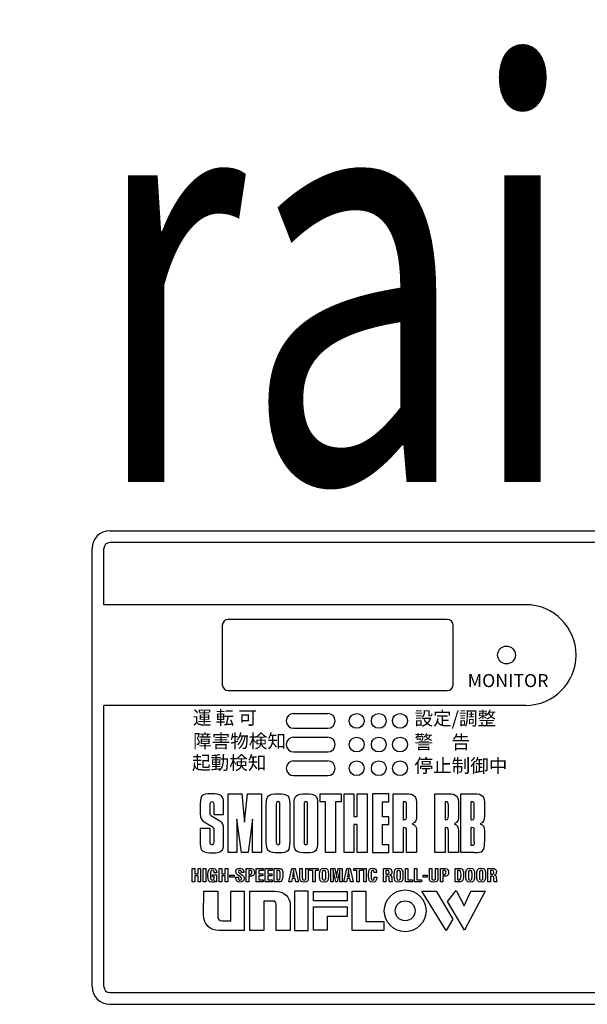
# Model space of a CAD drawing. Units: millimetres. Extents: x 33547 to 53544, y -12418 to -10122.
# Drawn here: x 48990 to 49000, y -11117 to -11101 of the extents above; entities that cross this region are included whole.
import ezdxf
from ezdxf.enums import TextEntityAlignment as Align

# ---------------------------------------------------------------- set-up
doc = ezdxf.new("R2010")
doc.units = ezdxf.units.MM
doc.header["$LTSCALE"] = 20
doc.layers.add('05文字', color=2, linetype='Continuous')
doc.layers.add('AM_0', color=2, linetype='Continuous', lineweight=25)
doc.styles.add('MGO', font='HGRSMP.TTF')
doc.styles.get("Standard").update_dxf_attribs({"font": 'romans.shx', "bigfont": 'bigfont.shx'})

# ---------------------------------------------------------------- blocks, each defined once
blk = doc.blocks.new('A$C35F77969')
at = {"layer": 'AM_0'}
for p, q in [((3, 80), (175, 80)), ((0, 3), (0, 77)), ((2, 67.5), (2, 77)), ((175, 78), (3, 78)), ((73.24, 67.5), (2, 67.5)), ((60, 65), (23, 65)), ((22, 64), (22, 54)), ((61, 54), (61, 64)), ((23, 53), (60, 53)), ((2, 3), (2, 50.5)), ((73.24, 50.5), (2, 50.5)), ((34.04, 49.13), (39.81, 49.13)), ((34.04, 46.63), (39.81, 46.63)), ((34.04, 45.13), (39.81, 45.13)), ((34.04, 42.63), (39.81, 42.63)), ((34.04, 41.13), (39.81, 41.13)), ((34.04, 38.63), (39.81, 38.63)), ((22.96, 25.62), (22.96, 35.55)), ((22.96, 35.55), (25.3, 35.55)), ((25.3, 35.55), (25.77, 30.79)), ((25.77, 30.79), (26.23, 35.55)), ((26.23, 35.55), (28.61, 35.55)), ((28.61, 35.55), (28.61, 25.62)), ((38.5, 34.18), (38.5, 35.55)), ((38.5, 35.55), (42.05, 35.55)), ((42.05, 35.55), (42.05, 34.18)), ((42.55, 25.62), (42.55, 35.55)), ((42.55, 35.55), (44.23, 35.55)), ((44.23, 35.55), (44.23, 31.72)), ((44.8, 31.72), (44.8, 35.55)), ((44.8, 35.55), (46.49, 35.55)), ((46.49, 35.55), (46.49, 25.62)), ((50.14, 35.55), (47.38, 35.55)), ((47.38, 35.55), (47.38, 25.62)), ((50.14, 34.19), (50.14, 35.55)), ((39.44, 34.18), (38.5, 34.18)), ((39.44, 25.62), (39.44, 34.18)), ((42.05, 34.18), (41.12, 34.18)), ((41.12, 34.18), (41.12, 25.62)), ((49.07, 31.69), (49.07, 34.19)), ((49.07, 34.19), (50.14, 34.19)), ((44.23, 31.72), (44.8, 31.72)), ((50.14, 31.69), (49.07, 31.69)), ((50.14, 30.36), (50.14, 31.69)), ((25.22, 25.62), (24.47, 31.25)), ((24.47, 31.25), (24.47, 25.62)), ((27.09, 31.25), (26.36, 25.62)), ((27.09, 25.62), (27.09, 31.25)), ((44.8, 30.38), (44.23, 30.38)), ((44.23, 30.38), (44.23, 25.62)), ((44.8, 25.62), (44.8, 30.38)), ((49.07, 26.95), (49.07, 30.36)), ((49.07, 30.36), (50.14, 30.36)), ((50.14, 26.95), (49.07, 26.95)), ((50.14, 25.62), (50.14, 26.95)), ((24.47, 25.62), (22.96, 25.62)), ((26.36, 25.62), (25.22, 25.62)), ((28.61, 25.62), (27.09, 25.62)), ((41.12, 25.62), (39.44, 25.62)), ((44.23, 25.62), (42.55, 25.62)), ((46.49, 25.62), (44.8, 25.62)), ((47.38, 25.62), (50.14, 25.62)), ((16.91, 20.68), (16.91, 22.94)), ((16.91, 22.94), (17.33, 22.94)), ((17.33, 22.94), (17.33, 22.04)), ((17.33, 22.04), (17.92, 22.04)), ((17.92, 21.71), (17.33, 21.71)), ((17.33, 21.71), (17.33, 20.68)), ((17.92, 22.04), (17.92, 22.94)), ((17.92, 22.94), (18.34, 22.94)), ((17.92, 20.68), (17.92, 21.71)), ((18.34, 22.94), (18.34, 20.68)), ((18.77, 20.68), (18.77, 22.94)), ((18.77, 22.94), (19.19, 22.94)), ((19.19, 22.94), (19.19, 20.68)), ((21.48, 20.68), (21.48, 22.94)), ((21.48, 22.94), (21.9, 22.94)), ((21.9, 22.94), (21.9, 22.04)), ((21.9, 22.04), (22.49, 22.04)), ((22.49, 21.71), (21.9, 21.71)), ((21.9, 21.71), (21.9, 20.68)), ((22.49, 22.04), (22.49, 22.94)), ((22.49, 22.94), (22.91, 22.94)), ((22.49, 20.68), (22.49, 21.71)), ((22.91, 22.94), (22.91, 20.68)), ((23.27, 21.45), (23.27, 21.79)), ((23.27, 21.79), (23.99, 21.79)), ((23.99, 21.79), (23.99, 21.45)), ((27.72, 20.68), (27.72, 22.94)), ((27.72, 22.94), (28.9, 22.94)), ((28.9, 22.61), (28.14, 22.61)), ((28.14, 22.61), (28.14, 22.04)), ((28.14, 22.04), (28.84, 22.04)), ((28.84, 21.7), (28.14, 21.7)), ((28.14, 21.7), (28.14, 21.01)), ((28.84, 22.04), (28.84, 21.7)), ((28.9, 22.94), (28.9, 22.61)), ((29.24, 20.68), (29.24, 22.94)), ((29.24, 22.94), (30.43, 22.94)), ((30.43, 22.61), (29.66, 22.61)), ((29.66, 22.61), (29.66, 22.04)), ((29.66, 22.04), (30.37, 22.04)), ((30.37, 21.7), (29.66, 21.7)), ((29.66, 21.7), (29.66, 21.01)), ((30.37, 22.04), (30.37, 21.7)), ((30.43, 22.94), (30.43, 22.61)), ((33.22, 20.68), (33.76, 22.94)), ((33.76, 22.94), (34.33, 22.94)), ((34.33, 22.94), (34.84, 20.68)), ((36.79, 22.94), (38.2, 22.94)), ((36.79, 22.61), (36.79, 22.94)), ((37.28, 22.61), (36.79, 22.61)), ((37.28, 20.68), (37.28, 22.61)), ((38.2, 22.61), (37.7, 22.61)), ((37.7, 22.61), (37.7, 20.68)), ((38.2, 22.94), (38.2, 22.61)), ((42.5, 20.68), (43.04, 22.94)), ((43.04, 22.94), (43.61, 22.94)), ((43.61, 22.94), (44.12, 20.68)), ((44.22, 22.94), (45.62, 22.94)), ((44.22, 22.61), (44.22, 22.94)), ((44.71, 22.61), (44.22, 22.61)), ((44.71, 20.68), (44.71, 22.61)), ((45.62, 22.61), (45.13, 22.61)), ((45.13, 22.61), (45.13, 20.68)), ((45.62, 22.94), (45.62, 22.61)), ((45.89, 20.68), (45.89, 22.94)), ((45.89, 22.94), (46.32, 22.94)), ((46.32, 22.94), (46.32, 20.68)), ((52.91, 20.68), (52.91, 22.94)), ((52.91, 22.94), (53.33, 22.94)), ((53.33, 22.94), (53.33, 21.01)), ((54.43, 20.68), (54.43, 22.94)), ((54.43, 22.94), (54.86, 22.94)), ((54.86, 22.94), (54.86, 21.01)), ((55.9, 21.45), (55.9, 21.79)), ((55.9, 21.79), (56.61, 21.79)), ((56.61, 21.79), (56.61, 21.45)), ((17.33, 20.68), (16.91, 20.68)), ((18.34, 20.68), (17.92, 20.68)), ((19.19, 20.68), (18.77, 20.68)), ((21.9, 20.68), (21.48, 20.68)), ((22.91, 20.68), (22.49, 20.68)), ((23.99, 21.45), (23.27, 21.45)), ((28.9, 20.68), (27.72, 20.68)), ((28.14, 21.01), (28.9, 21.01)), ((28.9, 21.01), (28.9, 20.68)), ((30.43, 20.68), (29.24, 20.68)), ((29.66, 21.01), (30.43, 21.01)), ((30.43, 21.01), (30.43, 20.68)), ((33.67, 20.68), (33.22, 20.68)), ((33.78, 21.25), (33.67, 20.68)), ((34.28, 21.25), (33.78, 21.25)), ((34.39, 20.68), (34.28, 21.25)), ((34.84, 20.68), (34.39, 20.68)), ((37.7, 20.68), (37.28, 20.68)), ((42.95, 20.68), (42.5, 20.68)), ((43.06, 21.25), (42.95, 20.68)), ((43.56, 21.25), (43.06, 21.25)), ((43.67, 20.68), (43.56, 21.25)), ((44.12, 20.68), (43.67, 20.68)), ((45.13, 20.68), (44.71, 20.68)), ((46.32, 20.68), (45.89, 20.68)), ((54.12, 20.68), (52.91, 20.68)), ((53.33, 21.01), (54.12, 21.01)), ((54.12, 21.01), (54.12, 20.68)), ((55.64, 20.68), (54.43, 20.68)), ((54.86, 21.01), (55.64, 21.01)), ((55.64, 21.01), (55.64, 20.68)), ((56.61, 21.45), (55.9, 21.45)), ((36.51, 19.11), (34.2, 19.11)), ((34.2, 19.11), (34.2, 12.48)), ((36.51, 12.48), (36.51, 19.11)), ((37.38, 17.48), (37.38, 19.07)), ((37.38, 19.07), (43.11, 19.07)), ((43.11, 19.07), (43.11, 17.48)), ((43.92, 12.48), (43.92, 19.1)), ((43.92, 19.1), (46.22, 19.1)), ((46.22, 19.1), (46.22, 13.97)), ((59.82, 12.49), (55.72, 19.11)), ((55.72, 19.11), (58.11, 19.11)), ((58.11, 19.11), (60.93, 14.37)), ((60.03, 17.37), (61.51, 19.22)), ((61.51, 19.22), (62.84, 16.62)), ((62.84, 16.62), (63.97, 19.1)), ((66.4, 19.1), (62.89, 12.52)), ((63.97, 19.1), (66.4, 19.1)), ((43.11, 17.48), (37.38, 17.48)), ((62.89, 12.52), (60.03, 17.37)), ((37.38, 12.52), (37.38, 16.48)), ((37.38, 16.48), (43.11, 16.48)), ((43.11, 16.48), (43.11, 14.82)), ((43.11, 14.82), (39.71, 14.82)), ((39.71, 14.82), (39.71, 12.52)), ((46.22, 13.97), (49.25, 13.97)), ((49.25, 13.97), (49.26, 12.48)), ((60.93, 14.37), (59.82, 12.49)), ((34.2, 12.48), (36.51, 12.48)), ((39.71, 12.52), (37.38, 12.52)), ((49.26, 12.48), (43.92, 12.48)), ((3, 2), (175, 2)), ((3, 0), (175, 0))]:
    blk.add_line(p, q, dxfattribs=at)
for centre, radius in [((70, 59), 1.5), ((70, 59), 1.5), ((44.69, 47.88), 1.25), ((48.43, 47.88), 1.25), ((52.01, 47.88), 1.25), ((44.69, 43.88), 1.25), ((48.43, 43.88), 1.25), ((52.01, 43.88), 1.25), ((44.69, 39.88), 1.25), ((48.43, 39.88), 1.25), ((52.01, 39.88), 1.25), ((52.88, 15.79), 3.53), ((52.88, 15.79), 1.68)]:
    blk.add_circle(centre, radius, dxfattribs=at)
for centre, radius, start, end in [((3, 77), 3, 90, 180), ((3, 77), 1, 90, 180), ((73.24, 59), 8.5, 270, 90), ((23, 64), 1, 90, 180), ((60, 64), 1, 0, 90), ((23, 54), 1, 180, 270), ((60, 54), 1, 270, 0), ((34.04, 47.88), 1.25, 90, 270), ((39.81, 47.88), 1.25, 270, 90), ((34.04, 43.88), 1.25, 90, 270), ((39.81, 43.88), 1.25, 270, 90), ((34.04, 39.88), 1.25, 90, 270), ((39.81, 39.88), 1.25, 270, 90), ((3, 3), 3, 180, 270), ((3, 3), 1, 180, 270)]:
    blk.add_arc(centre, radius, start, end, dxfattribs=at)
for points, knots in [([(22.22, 33.96), (22.22, 35.27), (21.82, 35.57), (20.07, 35.57), (18.59, 35.57), (18.27, 35.28), (18.27, 33.89)], [13, 13, 13, 13, 14, 14, 14, 15, 15, 15, 15]), ([(29.43, 33.83), (29.43, 35.26), (29.79, 35.57), (31.46, 35.57), (33.01, 35.57), (33.39, 35.26), (33.39, 33.95)], [1, 1, 1, 1, 2, 2, 2, 3, 3, 3, 3]), ([(34.13, 33.83), (34.13, 35.26), (34.48, 35.57), (36.15, 35.57), (37.71, 35.57), (38.09, 35.26), (38.09, 33.95)], [1, 1, 1, 1, 2, 2, 2, 3, 3, 3, 3]), ([(19.95, 33.74), (19.95, 34.08), (20.04, 34.23), (20.25, 34.23), (20.46, 34.23), (20.54, 34.08), (20.54, 33.72)], [8, 8, 8, 8, 9, 9, 9, 10, 10, 10, 10]), ([(31.72, 33.71), (31.72, 34.09), (31.62, 34.25), (31.41, 34.25), (31.21, 34.25), (31.12, 34.09), (31.12, 33.73)], [3, 3, 3, 3, 4, 4, 4, 5, 5, 5, 5]), ([(36.41, 33.71), (36.41, 34.09), (36.32, 34.25), (36.1, 34.25), (35.9, 34.25), (35.82, 34.09), (35.82, 33.73)], [3, 3, 3, 3, 4, 4, 4, 5, 5, 5, 5]), ([(53.1, 29.33), (53.1, 29.73), (53.01, 29.84), (52.68, 29.84), (52.64, 29.84), (52.59, 29.83), (52.53, 29.83)], [8, 8, 8, 8, 9, 9, 9, 10, 10, 10, 10]), ([(60.18, 29.33), (60.18, 29.73), (60.09, 29.84), (59.76, 29.84), (59.71, 29.84), (59.66, 29.83), (59.61, 29.83)], [8, 8, 8, 8, 9, 9, 9, 10, 10, 10, 10]), ([(64.56, 29.33), (64.56, 29.73), (64.48, 29.84), (64.15, 29.84), (64.1, 29.84), (64.05, 29.83), (63.99, 29.83)], [8, 8, 8, 8, 9, 9, 9, 10, 10, 10, 10]), ([(18.27, 27.07), (18.27, 25.85), (18.66, 25.59), (20.47, 25.59), (21.76, 25.59), (22.22, 25.98), (22.22, 27.04)], [1, 1, 1, 1, 2, 2, 2, 3, 3, 3, 3]), ([(20.54, 27.44), (20.54, 27.07), (20.47, 26.94), (20.25, 26.94), (20.04, 26.94), (19.95, 27.09), (19.95, 27.45)], [22, 22, 22, 22, 23, 23, 23, 24, 24, 24, 24]), ([(33.39, 27.44), (33.39, 25.93), (33.06, 25.59), (31.57, 25.59), (29.7, 25.59), (29.43, 25.83), (29.43, 27.44)], [4, 4, 4, 4, 5, 5, 5, 6, 6, 6, 6]), ([(31.12, 27.44), (31.12, 27.09), (31.21, 26.95), (31.42, 26.95), (31.62, 26.95), (31.72, 27.12), (31.72, 27.44)], [0, 0, 0, 0, 1, 1, 1, 2, 2, 2, 2]), ([(38.09, 27.44), (38.09, 25.93), (37.76, 25.59), (36.27, 25.59), (34.4, 25.59), (34.13, 25.83), (34.13, 27.44)], [4, 4, 4, 4, 5, 5, 5, 6, 6, 6, 6]), ([(35.82, 27.44), (35.82, 27.09), (35.9, 26.95), (36.11, 26.95), (36.31, 26.95), (36.41, 27.12), (36.41, 27.44)], [0, 0, 0, 0, 1, 1, 1, 2, 2, 2, 2]), ([(25.48, 21.75), (25.63, 21.61), (25.67, 21.47), (25.67, 21.27), (25.67, 20.85), (25.39, 20.62), (24.98, 20.62), (24.47, 20.62), (24.29, 20.91), (24.29, 21.31)], [4, 4, 4, 4, 5, 5, 5, 6, 6, 6, 7, 7, 7, 7]), ([(24.41, 22.05), (24.34, 22.15), (24.3, 22.27), (24.3, 22.39), (24.3, 22.78), (24.51, 22.99), (24.96, 22.99), (25.63, 22.99), (25.61, 22.47), (25.62, 22.25)], [14, 14, 14, 14, 15, 15, 15, 16, 16, 16, 17, 17, 17, 17]), ([(25.21, 22.25), (25.21, 22.45), (25.19, 22.65), (24.96, 22.65), (24.82, 22.65), (24.73, 22.59), (24.73, 22.44), (24.73, 22.27), (24.84, 22.2), (24.97, 22.12)], [0, 0, 0, 0, 1, 1, 1, 2, 2, 2, 3, 3, 3, 3]), ([(26.69, 21.95), (26.87, 21.95), (26.99, 22.03), (26.99, 22.31), (26.99, 22.57), (26.89, 22.61), (26.65, 22.61)], [1, 1, 1, 1, 2, 2, 2, 3, 3, 3, 3]), ([(26.9, 22.94), (27.3, 22.94), (27.43, 22.61), (27.43, 22.29), (27.43, 22.1), (27.38, 21.89), (27.22, 21.76)], [2, 2, 2, 2, 3, 3, 3, 4, 4, 4, 4]), ([(31.39, 21.01), (31.77, 21.01), (31.79, 21.21), (31.79, 21.86), (31.79, 22.39), (31.74, 22.61), (31.48, 22.61)], [0, 0, 0, 0, 1, 1, 1, 2, 2, 2, 2]), ([(32.1, 22.68), (32.2, 22.52), (32.22, 22.27), (32.22, 21.9), (32.22, 21.46), (32.22, 20.94), (31.88, 20.74)], [3, 3, 3, 3, 4, 4, 4, 5, 5, 5, 5]), ([(38.44, 21.99), (38.46, 22.56), (38.51, 22.99), (39.18, 22.99), (39.86, 22.99), (39.9, 22.56), (39.92, 21.99)], [0, 0, 0, 0, 1, 1, 1, 2, 2, 2, 2]), ([(39.92, 21.67), (39.92, 21.06), (39.87, 20.62), (39.18, 20.62), (38.49, 20.62), (38.44, 21.06), (38.44, 21.67)], [3, 3, 3, 3, 4, 4, 4, 5, 5, 5, 5]), ([(39.49, 22.07), (39.49, 22.25), (39.49, 22.65), (39.18, 22.65), (38.85, 22.65), (38.88, 22.26), (38.88, 22.08)], [3, 3, 3, 3, 4, 4, 4, 5, 5, 5, 5]), ([(48.07, 21.35), (48.05, 20.94), (47.91, 20.62), (47.44, 20.62), (46.75, 20.62), (46.7, 21.06), (46.7, 21.67)], [1, 1, 1, 1, 2, 2, 2, 3, 3, 3, 3]), ([(47.65, 22.24), (47.63, 22.38), (47.65, 22.65), (47.44, 22.65), (47.11, 22.65), (47.14, 22.26), (47.14, 22.08)], [8, 8, 8, 8, 9, 9, 9, 10, 10, 10, 10]), ([(49.95, 21.98), (50.09, 21.99), (50.2, 22.08), (50.2, 22.31), (50.2, 22.56), (50.09, 22.6), (49.93, 22.61)], [1, 1, 1, 1, 2, 2, 2, 3, 3, 3, 3]), ([(49.99, 22.94), (50.36, 22.94), (50.63, 22.81), (50.63, 22.39), (50.63, 22.15), (50.57, 21.89), (50.29, 21.85)], [4, 4, 4, 4, 5, 5, 5, 6, 6, 6, 6]), ([(50.29, 21.84), (50.54, 21.81), (50.61, 21.65), (50.61, 21.43), (50.61, 21.34), (50.6, 20.79), (50.7, 20.72)], [7, 7, 7, 7, 8, 8, 8, 9, 9, 9, 9]), ([(51.04, 21.99), (51.05, 22.56), (51.1, 22.99), (51.77, 22.99), (52.45, 22.99), (52.49, 22.56), (52.51, 21.99)], [0, 0, 0, 0, 1, 1, 1, 2, 2, 2, 2]), ([(52.51, 21.67), (52.51, 21.06), (52.47, 20.62), (51.77, 20.62), (51.08, 20.62), (51.04, 21.06), (51.04, 21.67)], [3, 3, 3, 3, 4, 4, 4, 5, 5, 5, 5]), ([(52.08, 22.07), (52.08, 22.25), (52.09, 22.65), (51.77, 22.65), (51.44, 22.65), (51.47, 22.26), (51.47, 22.08)], [3, 3, 3, 3, 4, 4, 4, 5, 5, 5, 5]), ([(59.48, 21.95), (59.66, 21.95), (59.79, 22.03), (59.79, 22.31), (59.79, 22.57), (59.68, 22.61), (59.44, 22.61)], [1, 1, 1, 1, 2, 2, 2, 3, 3, 3, 3]), ([(59.69, 22.94), (60.09, 22.94), (60.22, 22.61), (60.22, 22.29), (60.22, 22.1), (60.17, 21.89), (60.01, 21.76)], [2, 2, 2, 2, 3, 3, 3, 4, 4, 4, 4]), ([(61.91, 21.01), (62.28, 21.01), (62.31, 21.21), (62.31, 21.86), (62.31, 22.39), (62.25, 22.61), (62, 22.61)], [0, 0, 0, 0, 1, 1, 1, 2, 2, 2, 2]), ([(62.62, 22.68), (62.71, 22.52), (62.74, 22.27), (62.74, 21.9), (62.74, 21.46), (62.74, 20.94), (62.39, 20.74)], [3, 3, 3, 3, 4, 4, 4, 5, 5, 5, 5]), ([(63.12, 21.99), (63.14, 22.56), (63.19, 22.99), (63.86, 22.99), (64.54, 22.99), (64.58, 22.56), (64.6, 21.99)], [0, 0, 0, 0, 1, 1, 1, 2, 2, 2, 2]), ([(64.6, 21.67), (64.6, 21.06), (64.55, 20.62), (63.86, 20.62), (63.17, 20.62), (63.12, 21.06), (63.12, 21.67)], [3, 3, 3, 3, 4, 4, 4, 5, 5, 5, 5]), ([(64.17, 22.07), (64.17, 22.25), (64.17, 22.65), (63.86, 22.65), (63.53, 22.65), (63.56, 22.26), (63.56, 22.08)], [3, 3, 3, 3, 4, 4, 4, 5, 5, 5, 5]), ([(64.98, 21.99), (65, 22.56), (65.04, 22.99), (65.72, 22.99), (66.39, 22.99), (66.44, 22.56), (66.45, 21.99)], [0, 0, 0, 0, 1, 1, 1, 2, 2, 2, 2]), ([(66.45, 21.67), (66.45, 21.06), (66.41, 20.62), (65.72, 20.62), (65.02, 20.62), (64.98, 21.06), (64.98, 21.67)], [3, 3, 3, 3, 4, 4, 4, 5, 5, 5, 5]), ([(66.02, 22.07), (66.02, 22.25), (66.03, 22.65), (65.72, 22.65), (65.39, 22.65), (65.41, 22.26), (65.41, 22.08)], [3, 3, 3, 3, 4, 4, 4, 5, 5, 5, 5]), ([(67.6, 21.98), (67.74, 21.99), (67.85, 22.08), (67.85, 22.31), (67.85, 22.56), (67.75, 22.6), (67.59, 22.61)], [1, 1, 1, 1, 2, 2, 2, 3, 3, 3, 3]), ([(67.65, 22.94), (68.01, 22.94), (68.29, 22.81), (68.29, 22.39), (68.29, 22.15), (68.23, 21.89), (67.94, 21.85)], [4, 4, 4, 4, 5, 5, 5, 6, 6, 6, 6]), ([(67.94, 21.84), (68.19, 21.81), (68.27, 21.65), (68.27, 21.43), (68.27, 21.34), (68.26, 20.79), (68.36, 20.72)], [7, 7, 7, 7, 8, 8, 8, 9, 9, 9, 9]), ([(20.01, 21.46), (20.01, 21.27), (20.03, 20.96), (20.32, 20.96), (20.56, 20.96), (20.64, 21.22), (20.63, 21.56)], [7, 7, 7, 7, 8, 8, 8, 9, 9, 9, 9]), ([(24.71, 21.34), (24.7, 21.12), (24.77, 20.96), (24.98, 20.96), (25.16, 20.96), (25.24, 21.06), (25.24, 21.23), (25.24, 21.36), (25.18, 21.45), (25.07, 21.53)], [10, 10, 10, 10, 11, 11, 11, 12, 12, 12, 13, 13, 13, 13]), ([(36.52, 21.36), (36.52, 20.86), (36.36, 20.62), (35.81, 20.62), (35.25, 20.62), (35.09, 20.86), (35.09, 21.36)], [2, 2, 2, 2, 3, 3, 3, 4, 4, 4, 4]), ([(35.51, 21.4), (35.51, 21.18), (35.52, 20.96), (35.81, 20.96), (36.08, 20.96), (36.1, 21.18), (36.1, 21.4)], [7, 7, 7, 7, 8, 8, 8, 9, 9, 9, 9]), ([(38.88, 21.46), (38.88, 21.27), (38.89, 20.96), (39.18, 20.96), (39.48, 20.96), (39.49, 21.27), (39.49, 21.49)], [0, 0, 0, 0, 1, 1, 1, 2, 2, 2, 2]), ([(47.14, 21.46), (47.14, 21.27), (47.15, 20.96), (47.44, 20.96), (47.67, 20.96), (47.65, 21.34), (47.66, 21.48)], [11, 11, 11, 11, 12, 12, 12, 13, 13, 13, 13]), ([(51.47, 21.46), (51.47, 21.27), (51.49, 20.96), (51.77, 20.96), (52.07, 20.96), (52.08, 21.27), (52.08, 21.49)], [0, 0, 0, 0, 1, 1, 1, 2, 2, 2, 2]), ([(58.41, 21.36), (58.41, 20.86), (58.24, 20.62), (57.69, 20.62), (57.14, 20.62), (56.97, 20.86), (56.97, 21.36)], [2, 2, 2, 2, 3, 3, 3, 4, 4, 4, 4]), ([(57.39, 21.4), (57.39, 21.18), (57.41, 20.96), (57.7, 20.96), (57.97, 20.96), (57.99, 21.18), (57.99, 21.4)], [7, 7, 7, 7, 8, 8, 8, 9, 9, 9, 9]), ([(63.56, 21.46), (63.56, 21.27), (63.57, 20.96), (63.86, 20.96), (64.16, 20.96), (64.17, 21.27), (64.17, 21.49)], [0, 0, 0, 0, 1, 1, 1, 2, 2, 2, 2]), ([(65.41, 21.46), (65.41, 21.27), (65.43, 20.96), (65.72, 20.96), (66.02, 20.96), (66.02, 21.27), (66.02, 21.49)], [0, 0, 0, 0, 1, 1, 1, 2, 2, 2, 2])]:
    blk.add_open_spline(points, degree=3, knots=knots, dxfattribs=at)
for points in [[(50.84, 35.55), (50.84, 35.55), (53.1, 35.55), (53.1, 35.55)], [(50.84, 25.62), (50.84, 25.62), (50.84, 35.55), (50.84, 35.55)], [(53.1, 35.55), (54.5, 35.55), (54.81, 35.19), (54.81, 33.61)], [(57.91, 35.55), (57.91, 35.55), (60.18, 35.55), (60.18, 35.55)], [(57.91, 25.62), (57.91, 25.62), (57.91, 35.55), (57.91, 35.55)], [(60.18, 35.55), (61.57, 35.55), (61.89, 35.19), (61.89, 33.61)], [(62.3, 35.55), (62.3, 35.55), (64.56, 35.55), (64.56, 35.55)], [(62.3, 25.62), (62.3, 25.62), (62.3, 35.55), (62.3, 35.55)], [(64.56, 35.55), (65.96, 35.55), (66.27, 35.19), (66.27, 33.61)], [(18.27, 33.89), (18.27, 33.89), (18.27, 32.22), (18.27, 32.22)], [(19.95, 32.29), (19.95, 32.29), (19.95, 33.74), (19.95, 33.74)], [(20.54, 33.72), (20.54, 33.72), (20.54, 32.08), (20.54, 32.08)], [(22.22, 32.08), (22.22, 32.08), (22.22, 33.96), (22.22, 33.96)], [(29.43, 27.44), (29.43, 27.44), (29.43, 33.83), (29.43, 33.83)], [(31.12, 33.73), (31.12, 33.73), (31.12, 27.44), (31.12, 27.44)], [(31.72, 27.44), (31.72, 27.44), (31.72, 33.71), (31.72, 33.71)], [(33.39, 33.95), (33.39, 33.95), (33.39, 27.44), (33.39, 27.44)], [(34.13, 27.44), (34.13, 27.44), (34.13, 33.83), (34.13, 33.83)], [(35.82, 33.73), (35.82, 33.73), (35.82, 27.44), (35.82, 27.44)], [(36.41, 27.44), (36.41, 27.44), (36.41, 33.71), (36.41, 33.71)], [(38.09, 33.95), (38.09, 33.95), (38.09, 27.44), (38.09, 27.44)], [(52.75, 34.2), (52.75, 34.2), (52.53, 34.2), (52.53, 34.2)], [(52.53, 34.2), (52.53, 34.2), (52.53, 31.19), (52.53, 31.19)], [(53.1, 33.62), (53.1, 34.08), (53.03, 34.2), (52.75, 34.2)], [(53.1, 31.84), (53.1, 31.84), (53.1, 33.62), (53.1, 33.62)], [(54.81, 33.61), (54.81, 33.61), (54.81, 31.83), (54.81, 31.83)], [(59.82, 34.2), (59.82, 34.2), (59.61, 34.2), (59.61, 34.2)], [(59.61, 34.2), (59.61, 34.2), (59.61, 31.19), (59.61, 31.19)], [(60.18, 33.62), (60.18, 34.08), (60.1, 34.2), (59.82, 34.2)], [(60.18, 31.84), (60.18, 31.84), (60.18, 33.62), (60.18, 33.62)], [(61.89, 33.61), (61.89, 33.61), (61.89, 31.83), (61.89, 31.83)], [(64.21, 34.2), (64.21, 34.2), (63.99, 34.2), (63.99, 34.2)], [(63.99, 34.2), (63.99, 34.2), (63.99, 31.19), (63.99, 31.19)], [(64.56, 33.62), (64.56, 34.08), (64.49, 34.2), (64.21, 34.2)], [(64.56, 31.84), (64.56, 31.84), (64.56, 33.62), (64.56, 33.62)], [(66.27, 33.61), (66.27, 33.61), (66.27, 31.83), (66.27, 31.83)], [(18.27, 32.22), (18.27, 31.42), (18.44, 31.13), (19.13, 30.72)], [(20.2, 31.79), (19.97, 31.92), (19.95, 31.97), (19.95, 32.29)], [(21.58, 30.93), (21.58, 30.93), (20.2, 31.79), (20.2, 31.79)], [(20.54, 32.08), (20.54, 32.08), (22.22, 32.08), (22.22, 32.08)], [(52.68, 31.18), (53.05, 31.18), (53.1, 31.27), (53.1, 31.84)], [(54.81, 31.83), (54.81, 31.03), (54.69, 30.82), (54.09, 30.5)], [(59.75, 31.18), (60.12, 31.18), (60.18, 31.27), (60.18, 31.84)], [(61.89, 31.83), (61.89, 31.03), (61.77, 30.82), (61.17, 30.5)], [(64.14, 31.18), (64.51, 31.18), (64.56, 31.27), (64.56, 31.84)], [(66.27, 31.83), (66.27, 31.03), (66.15, 30.82), (65.55, 30.5)], [(19.13, 30.72), (19.13, 30.72), (20.2, 30.09), (20.2, 30.09)], [(20.2, 30.09), (20.43, 29.95), (20.47, 29.92), (20.51, 29.81)], [(22.22, 29.68), (22.22, 30.34), (22.08, 30.62), (21.58, 30.93)], [(52.53, 31.19), (52.58, 31.19), (52.63, 31.18), (52.68, 31.18)], [(54.09, 30.5), (54.61, 30.32), (54.81, 29.98), (54.81, 29.28)], [(59.61, 31.19), (59.66, 31.19), (59.7, 31.18), (59.75, 31.18)], [(61.17, 30.5), (61.68, 30.32), (61.89, 29.98), (61.89, 29.28)], [(63.99, 31.19), (64.04, 31.19), (64.09, 31.18), (64.14, 31.18)], [(65.55, 30.5), (66.07, 30.32), (66.27, 29.98), (66.27, 29.28)], [(18.27, 29.68), (18.27, 29.68), (18.27, 27.07), (18.27, 27.07)], [(19.95, 29.68), (19.95, 29.68), (18.27, 29.68), (18.27, 29.68)], [(19.95, 27.45), (19.95, 27.45), (19.95, 29.68), (19.95, 29.68)], [(20.51, 29.81), (20.53, 29.77), (20.54, 29.73), (20.54, 29.69)], [(20.54, 29.69), (20.54, 29.64), (20.54, 29.51), (20.54, 29.31)], [(20.54, 29.31), (20.54, 29.31), (20.54, 27.44), (20.54, 27.44)], [(22.22, 27.04), (22.22, 27.04), (22.22, 29.68), (22.22, 29.68)], [(52.53, 29.83), (52.53, 29.83), (52.53, 25.62), (52.53, 25.62)], [(53.1, 25.62), (53.1, 25.62), (53.1, 29.33), (53.1, 29.33)], [(54.81, 29.28), (54.81, 29.28), (54.81, 25.62), (54.81, 25.62)], [(59.61, 29.83), (59.61, 29.83), (59.61, 25.62), (59.61, 25.62)], [(60.18, 25.62), (60.18, 25.62), (60.18, 29.33), (60.18, 29.33)], [(61.89, 29.28), (61.89, 29.28), (61.89, 25.62), (61.89, 25.62)], [(63.99, 29.83), (63.99, 29.83), (63.99, 26.8), (63.99, 26.8)], [(64.56, 27.38), (64.56, 27.38), (64.56, 29.33), (64.56, 29.33)], [(66.27, 29.28), (66.27, 29.28), (66.27, 27.39), (66.27, 27.39)], [(64.21, 26.8), (64.21, 26.8), (63.99, 26.8), (63.99, 26.8)], [(64.56, 27.38), (64.56, 26.92), (64.49, 26.8), (64.21, 26.8)], [(64.56, 25.62), (65.96, 25.63), (66.27, 25.81), (66.27, 27.39)], [(52.53, 25.62), (52.53, 25.62), (50.84, 25.62), (50.84, 25.62)], [(54.81, 25.62), (54.81, 25.62), (53.1, 25.62), (53.1, 25.62)], [(59.61, 25.62), (59.61, 25.62), (57.91, 25.62), (57.91, 25.62)], [(61.89, 25.62), (61.89, 25.62), (60.18, 25.62), (60.18, 25.62)], [(64.56, 25.62), (64.56, 25.62), (62.3, 25.62), (62.3, 25.62)], [(19.58, 21.99), (19.6, 22.56), (19.64, 22.99), (20.32, 22.99)], [(19.58, 21.67), (19.58, 21.67), (19.58, 21.99), (19.58, 21.99)], [(20.32, 20.62), (19.62, 20.62), (19.58, 21.06), (19.58, 21.67)], [(20.32, 22.65), (19.99, 22.65), (20.01, 22.26), (20.01, 22.08)], [(20.01, 22.08), (20.01, 22.08), (20.01, 21.46), (20.01, 21.46)], [(20.32, 22.99), (20.68, 22.99), (20.93, 22.89), (21.03, 22.5)], [(20.62, 22.23), (20.62, 22.46), (20.6, 22.64), (20.32, 22.65)], [(20.34, 21.56), (20.34, 21.56), (20.34, 21.89), (20.34, 21.89)], [(20.34, 21.89), (20.34, 21.89), (21.04, 21.89), (21.04, 21.89)], [(21.05, 22.23), (21.05, 22.23), (20.62, 22.23), (20.62, 22.23)], [(21.03, 22.5), (21.05, 22.41), (21.04, 22.32), (21.05, 22.23)], [(21.04, 21.89), (21.04, 21.89), (21.04, 20.68), (21.04, 20.68)], [(25.07, 21.53), (24.85, 21.7), (24.58, 21.82), (24.41, 22.05)], [(24.97, 22.12), (25.11, 22.03), (25.37, 21.86), (25.48, 21.75)], [(25.62, 22.25), (25.62, 22.25), (25.21, 22.25), (25.21, 22.25)], [(26.04, 20.68), (26.04, 20.68), (26.04, 22.94), (26.04, 22.94)], [(26.04, 22.94), (26.04, 22.94), (26.9, 22.94), (26.9, 22.94)], [(26.65, 22.61), (26.65, 22.61), (26.46, 22.61), (26.46, 22.61)], [(26.46, 22.61), (26.46, 22.61), (26.46, 21.95), (26.46, 21.95)], [(26.46, 21.95), (26.46, 21.95), (26.69, 21.95), (26.69, 21.95)], [(26.74, 21.62), (26.74, 21.62), (26.46, 21.62), (26.46, 21.62)], [(26.46, 21.62), (26.46, 21.62), (26.46, 20.68), (26.46, 20.68)], [(27.22, 21.76), (27.08, 21.65), (26.91, 21.62), (26.74, 21.62)], [(30.78, 20.68), (30.78, 20.68), (30.78, 22.94), (30.78, 22.94)], [(30.78, 22.94), (30.78, 22.94), (31.66, 22.94), (31.66, 22.94)], [(31.48, 22.61), (31.48, 22.61), (31.21, 22.61), (31.21, 22.61)], [(31.21, 22.61), (31.21, 22.61), (31.21, 21.01), (31.21, 21.01)], [(31.66, 22.94), (31.77, 22.94), (31.97, 22.89), (32.1, 22.68)], [(33.97, 22.22), (33.97, 22.22), (33.85, 21.58), (33.85, 21.58)], [(34.02, 22.54), (34, 22.43), (34, 22.33), (33.97, 22.22)], [(34.03, 22.69), (34.03, 22.64), (34.02, 22.59), (34.02, 22.54)], [(34.04, 22.69), (34.04, 22.69), (34.03, 22.69), (34.03, 22.69)], [(34.05, 22.54), (34.05, 22.59), (34.04, 22.64), (34.04, 22.69)], [(34.09, 22.22), (34.07, 22.33), (34.07, 22.43), (34.05, 22.54)], [(34.21, 21.58), (34.21, 21.58), (34.09, 22.22), (34.09, 22.22)], [(35.09, 21.36), (35.09, 21.36), (35.09, 22.94), (35.09, 22.94)], [(35.09, 22.94), (35.09, 22.94), (35.51, 22.94), (35.51, 22.94)], [(35.51, 22.94), (35.51, 22.94), (35.51, 21.4), (35.51, 21.4)], [(36.1, 22.94), (36.1, 22.94), (36.52, 22.94), (36.52, 22.94)], [(36.1, 21.4), (36.1, 21.4), (36.1, 22.94), (36.1, 22.94)], [(36.52, 22.94), (36.52, 22.94), (36.52, 21.36), (36.52, 21.36)], [(38.44, 21.67), (38.44, 21.67), (38.44, 21.99), (38.44, 21.99)], [(38.88, 22.08), (38.88, 22.08), (38.88, 21.46), (38.88, 21.46)], [(39.49, 21.49), (39.49, 21.49), (39.49, 22.07), (39.49, 22.07)], [(39.92, 21.99), (39.92, 21.99), (39.92, 21.67), (39.92, 21.67)], [(40.32, 20.68), (40.32, 20.68), (40.32, 22.94), (40.32, 22.94)], [(40.32, 22.94), (40.32, 22.94), (40.99, 22.94), (40.99, 22.94)], [(40.72, 22.74), (40.72, 22.74), (40.7, 22.74), (40.7, 22.74)], [(40.7, 22.74), (40.73, 22.29), (40.74, 21.84), (40.74, 21.39)], [(41.16, 20.68), (41.16, 20.68), (40.72, 22.74), (40.72, 22.74)], [(40.99, 22.94), (40.99, 22.94), (41.21, 21.89), (41.21, 21.89)], [(41.21, 21.89), (41.25, 21.72), (41.27, 21.54), (41.29, 21.37)], [(41.3, 21.37), (41.32, 21.59), (41.33, 21.74), (41.36, 21.89)], [(41.36, 21.89), (41.36, 21.89), (41.59, 22.94), (41.59, 22.94)], [(41.87, 22.74), (41.87, 22.74), (41.42, 20.68), (41.42, 20.68)], [(41.59, 22.94), (41.59, 22.94), (42.26, 22.94), (42.26, 22.94)], [(41.84, 21.39), (41.84, 21.84), (41.85, 22.29), (41.87, 22.74)], [(41.87, 22.74), (41.87, 22.74), (41.87, 22.74), (41.87, 22.74)], [(42.26, 22.94), (42.26, 22.94), (42.26, 20.68), (42.26, 20.68)], [(43.26, 22.22), (43.26, 22.22), (43.13, 21.58), (43.13, 21.58)], [(43.3, 22.54), (43.29, 22.43), (43.28, 22.33), (43.26, 22.22)], [(43.31, 22.69), (43.31, 22.64), (43.3, 22.59), (43.3, 22.54)], [(43.32, 22.69), (43.32, 22.69), (43.31, 22.69), (43.31, 22.69)], [(43.33, 22.54), (43.33, 22.59), (43.33, 22.64), (43.32, 22.69)], [(43.38, 22.22), (43.36, 22.33), (43.35, 22.43), (43.33, 22.54)], [(43.49, 21.58), (43.49, 21.58), (43.38, 22.22), (43.38, 22.22)], [(46.7, 21.99), (46.72, 22.56), (46.77, 22.99), (47.44, 22.99)], [(46.7, 21.67), (46.7, 21.67), (46.7, 21.99), (46.7, 21.99)], [(47.14, 22.08), (47.14, 22.08), (47.14, 21.46), (47.14, 21.46)], [(47.44, 22.99), (47.82, 22.98), (48.03, 22.79), (48.06, 22.41)], [(48.07, 22.24), (48.07, 22.24), (47.65, 22.24), (47.65, 22.24)], [(48.06, 22.41), (48.06, 22.35), (48.07, 22.29), (48.07, 22.24)], [(49.2, 20.68), (49.2, 20.68), (49.2, 22.94), (49.2, 22.94)], [(49.2, 22.94), (49.2, 22.94), (49.99, 22.94), (49.99, 22.94)], [(49.93, 22.61), (49.93, 22.61), (49.62, 22.61), (49.62, 22.61)], [(49.62, 22.61), (49.62, 22.61), (49.62, 21.98), (49.62, 21.98)], [(49.62, 21.98), (49.62, 21.98), (49.95, 21.98), (49.95, 21.98)], [(49.62, 21.65), (49.62, 21.65), (49.62, 20.68), (49.62, 20.68)], [(49.69, 21.65), (49.69, 21.65), (49.62, 21.65), (49.62, 21.65)], [(50.05, 21.62), (49.94, 21.65), (49.81, 21.65), (49.69, 21.65)], [(50.29, 21.85), (50.29, 21.85), (50.29, 21.84), (50.29, 21.84)], [(51.04, 21.67), (51.04, 21.67), (51.04, 21.99), (51.04, 21.99)], [(51.47, 22.08), (51.47, 22.08), (51.47, 21.46), (51.47, 21.46)], [(52.08, 21.49), (52.08, 21.49), (52.08, 22.07), (52.08, 22.07)], [(52.51, 21.99), (52.51, 21.99), (52.51, 21.67), (52.51, 21.67)], [(56.97, 21.36), (56.97, 21.36), (56.97, 22.94), (56.97, 22.94)], [(56.97, 22.94), (56.97, 22.94), (57.39, 22.94), (57.39, 22.94)], [(57.39, 22.94), (57.39, 22.94), (57.39, 21.4), (57.39, 21.4)], [(57.99, 22.94), (57.99, 22.94), (58.41, 22.94), (58.41, 22.94)], [(57.99, 21.4), (57.99, 21.4), (57.99, 22.94), (57.99, 22.94)], [(58.41, 22.94), (58.41, 22.94), (58.41, 21.36), (58.41, 21.36)], [(58.83, 20.68), (58.83, 20.68), (58.83, 22.94), (58.83, 22.94)], [(58.83, 22.94), (58.83, 22.94), (59.69, 22.94), (59.69, 22.94)], [(59.44, 22.61), (59.44, 22.61), (59.25, 22.61), (59.25, 22.61)], [(59.25, 22.61), (59.25, 22.61), (59.25, 21.95), (59.25, 21.95)], [(59.25, 21.95), (59.25, 21.95), (59.48, 21.95), (59.48, 21.95)], [(59.53, 21.62), (59.53, 21.62), (59.25, 21.62), (59.25, 21.62)], [(59.25, 21.62), (59.25, 21.62), (59.25, 20.68), (59.25, 20.68)], [(60.01, 21.76), (59.88, 21.65), (59.7, 21.62), (59.53, 21.62)], [(61.3, 20.68), (61.3, 20.68), (61.3, 22.94), (61.3, 22.94)], [(61.3, 22.94), (61.3, 22.94), (62.18, 22.94), (62.18, 22.94)], [(62, 22.61), (62, 22.61), (61.72, 22.61), (61.72, 22.61)], [(61.72, 22.61), (61.72, 22.61), (61.72, 21.01), (61.72, 21.01)], [(62.18, 22.94), (62.28, 22.94), (62.49, 22.89), (62.62, 22.68)], [(63.12, 21.67), (63.12, 21.67), (63.12, 21.99), (63.12, 21.99)], [(63.56, 22.08), (63.56, 22.08), (63.56, 21.46), (63.56, 21.46)], [(64.17, 21.49), (64.17, 21.49), (64.17, 22.07), (64.17, 22.07)], [(64.6, 21.99), (64.6, 21.99), (64.6, 21.67), (64.6, 21.67)], [(64.98, 21.67), (64.98, 21.67), (64.98, 21.99), (64.98, 21.99)], [(65.41, 22.08), (65.41, 22.08), (65.41, 21.46), (65.41, 21.46)], [(66.02, 21.49), (66.02, 21.49), (66.02, 22.07), (66.02, 22.07)], [(66.45, 21.99), (66.45, 21.99), (66.45, 21.67), (66.45, 21.67)], [(66.85, 20.68), (66.85, 20.68), (66.85, 22.94), (66.85, 22.94)], [(66.85, 22.94), (66.85, 22.94), (67.65, 22.94), (67.65, 22.94)], [(67.59, 22.61), (67.59, 22.61), (67.27, 22.61), (67.27, 22.61)], [(67.27, 22.61), (67.27, 22.61), (67.27, 21.98), (67.27, 21.98)], [(67.27, 21.98), (67.27, 21.98), (67.6, 21.98), (67.6, 21.98)], [(67.27, 21.65), (67.27, 21.65), (67.27, 20.68), (67.27, 20.68)], [(67.35, 21.65), (67.35, 21.65), (67.27, 21.65), (67.27, 21.65)], [(67.71, 21.62), (67.59, 21.65), (67.47, 21.65), (67.35, 21.65)], [(67.94, 21.85), (67.94, 21.85), (67.94, 21.84), (67.94, 21.84)], [(20.72, 20.94), (20.63, 20.7), (20.47, 20.63), (20.32, 20.62)], [(20.63, 21.56), (20.63, 21.56), (20.34, 21.56), (20.34, 21.56)], [(20.72, 20.68), (20.72, 20.68), (20.72, 20.94), (20.72, 20.94)], [(20.72, 20.94), (20.72, 20.94), (20.72, 20.94), (20.72, 20.94)], [(21.04, 20.68), (21.04, 20.68), (20.72, 20.68), (20.72, 20.68)], [(24.29, 21.31), (24.29, 21.31), (24.29, 21.48), (24.29, 21.48)], [(24.29, 21.48), (24.29, 21.48), (24.71, 21.48), (24.71, 21.48)], [(24.71, 21.48), (24.71, 21.48), (24.71, 21.34), (24.71, 21.34)], [(26.46, 20.68), (26.46, 20.68), (26.04, 20.68), (26.04, 20.68)], [(31.56, 20.68), (31.56, 20.68), (30.78, 20.68), (30.78, 20.68)], [(31.21, 21.01), (31.21, 21.01), (31.39, 21.01), (31.39, 21.01)], [(31.88, 20.74), (31.78, 20.68), (31.67, 20.68), (31.56, 20.68)], [(33.85, 21.58), (33.85, 21.58), (34.21, 21.58), (34.21, 21.58)], [(40.74, 20.68), (40.74, 20.68), (40.32, 20.68), (40.32, 20.68)], [(40.74, 21.39), (40.74, 21.39), (40.74, 20.68), (40.74, 20.68)], [(41.42, 20.68), (41.42, 20.68), (41.16, 20.68), (41.16, 20.68)], [(41.29, 21.37), (41.29, 21.37), (41.3, 21.37), (41.3, 21.37)], [(41.84, 20.68), (41.84, 20.68), (41.84, 21.39), (41.84, 21.39)], [(42.26, 20.68), (42.26, 20.68), (41.84, 20.68), (41.84, 20.68)], [(43.13, 21.58), (43.13, 21.58), (43.49, 21.58), (43.49, 21.58)], [(47.66, 21.48), (47.66, 21.48), (48.08, 21.48), (48.08, 21.48)], [(48.08, 21.48), (48.08, 21.44), (48.07, 21.4), (48.07, 21.35)], [(49.62, 20.68), (49.62, 20.68), (49.2, 20.68), (49.2, 20.68)], [(50.2, 21.25), (50.19, 21.39), (50.2, 21.58), (50.05, 21.62)], [(50.24, 20.68), (50.19, 20.82), (50.2, 21.1), (50.2, 21.25)], [(50.7, 20.68), (50.7, 20.68), (50.24, 20.68), (50.24, 20.68)], [(50.7, 20.72), (50.7, 20.72), (50.7, 20.68), (50.7, 20.68)], [(59.25, 20.68), (59.25, 20.68), (58.83, 20.68), (58.83, 20.68)], [(62.08, 20.68), (62.08, 20.68), (61.3, 20.68), (61.3, 20.68)], [(61.72, 21.01), (61.72, 21.01), (61.91, 21.01), (61.91, 21.01)], [(62.39, 20.74), (62.3, 20.68), (62.19, 20.68), (62.08, 20.68)], [(67.27, 20.68), (67.27, 20.68), (66.85, 20.68), (66.85, 20.68)], [(67.85, 21.25), (67.85, 21.39), (67.85, 21.58), (67.71, 21.62)], [(67.89, 20.68), (67.84, 20.82), (67.85, 21.1), (67.85, 21.25)], [(68.36, 20.68), (68.36, 20.68), (67.89, 20.68), (67.89, 20.68)], [(68.36, 20.72), (68.36, 20.72), (68.36, 20.68), (68.36, 20.68)], [(18.84, 15.16), (18.84, 15.16), (18.85, 19.11), (18.85, 19.11)], [(18.85, 19.11), (18.85, 19.11), (21.22, 19.11), (21.22, 19.11)], [(21.22, 19.11), (21.22, 19.11), (21.22, 14.84), (21.22, 14.84)], [(23.44, 14.08), (23.44, 14.08), (23.44, 19.11), (23.44, 19.11)], [(23.44, 19.11), (23.44, 19.11), (25.67, 19.11), (25.67, 19.11)], [(25.67, 19.11), (25.67, 19.11), (25.67, 12.49), (25.67, 12.49)], [(26.64, 12.48), (26.64, 12.48), (26.64, 19.11), (26.64, 19.11)], [(26.64, 19.11), (26.64, 19.11), (30.88, 19.11), (30.88, 19.11)], [(30.88, 19.11), (32.5, 19.11), (33.43, 18.06), (33.43, 16.97)], [(30.51, 17.45), (30.51, 17.45), (29.58, 17.45), (29, 17.45)], [(29, 17.45), (29, 17.45), (29, 12.48), (29, 12.48)], [(31.09, 16.91), (31.09, 17.21), (30.82, 17.43), (30.51, 17.45)], [(31.09, 12.48), (31.09, 12.48), (31.09, 16.91), (31.09, 16.91)], [(33.43, 16.97), (33.43, 15.82), (33.43, 12.48), (33.43, 12.48)], [(21.46, 12.49), (19.95, 12.49), (18.84, 13.36), (18.84, 15.16)], [(21.22, 14.84), (21.22, 14.41), (21.49, 14.08), (21.91, 14.08)], [(21.91, 14.08), (21.91, 14.08), (23.44, 14.08), (23.44, 14.08)], [(25.67, 12.49), (25.67, 12.49), (21.46, 12.49), (21.46, 12.49)], [(29, 12.48), (29, 12.48), (26.64, 12.48), (26.64, 12.48)], [(33.43, 12.48), (33.43, 12.48), (31.09, 12.48), (31.09, 12.48)]]:
    blk.add_open_spline(points, degree=3, dxfattribs=at)
at = {"layer": 'AM_0', "attachment_point": 1, "style": 'MGO'}
for s, insert, char_height, width in [('MONITOR', (63.44, 55.78), 2.2, 18.1564), ('運 転 可', (17.03, 49.57), 2.3, 21.5156), ('設定/調整', (54.45, 49.45), 2.3, 21.6702), ('障害物検知', (17.06, 45.62), 2.3, 21.5156), ('警\u3000告', (54.45, 45.45), 2.3, 13.8501), ('起動検知', (16.89, 41.96), 2.3, 21.5156), ('停止制御中', (54.45, 41.45), 2.3, 21.6702)]:
    blk.add_mtext(s, dxfattribs=dict(at, insert=insert, char_height=char_height, width=width))

msp = doc.modelspace()

# ---------------------------------------------------------------- block references
at = {"layer": 'AM_0', "color": 2, "xscale": 0.0999999999985448, "yscale": 0.0999999999985448, "zscale": 0.0999999999985448}
msp.add_blockref('A$C35F77969', (48991.2642, -11117.4142), dxfattribs=at)

# ---------------------------------------------------------------- texts
at = {"layer": '05文字', "width": 0.7}
msp.add_text('and the external side of the rail.)', height=7, dxfattribs=at).set_placement((48905.0937, -11105.0942), align=Align.MIDDLE_LEFT)

doc.saveas('drawing.dxf')
